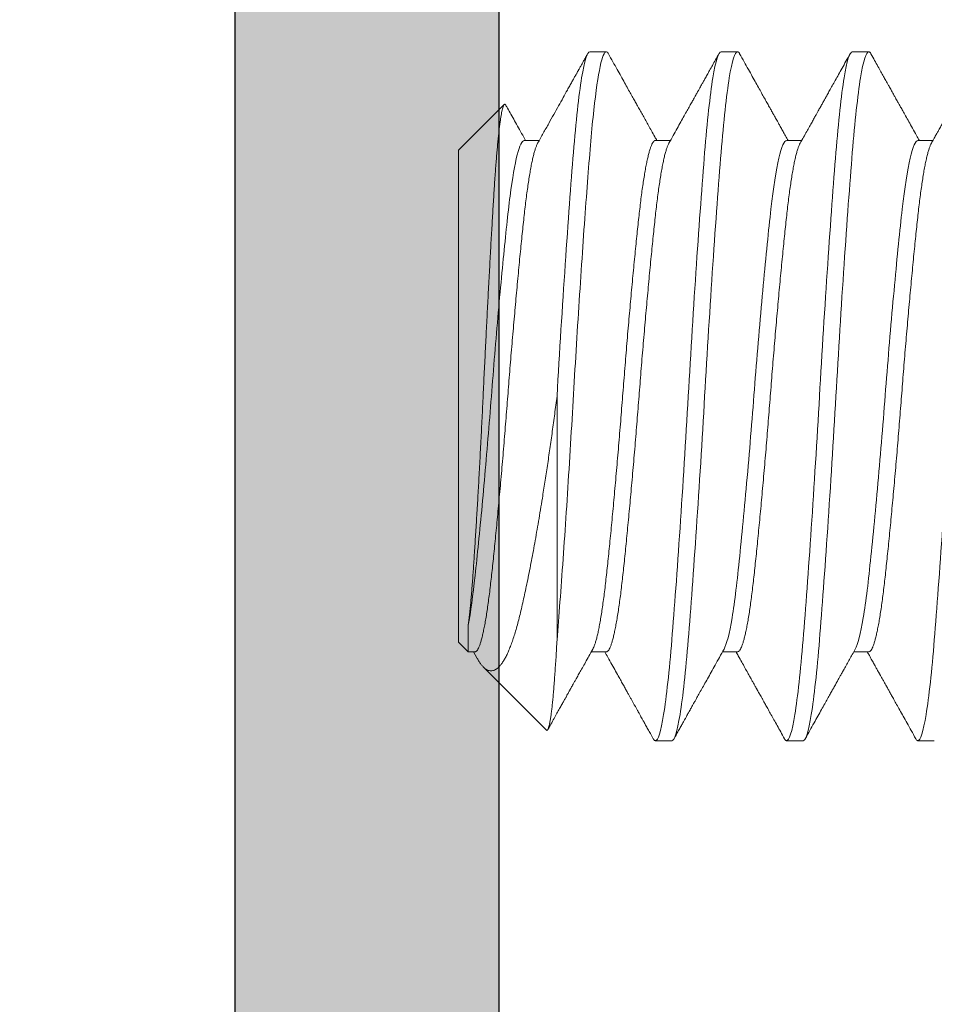
# Model space of a CAD drawing. Units: inches. Extents: x 286 to 986, y -672 to -289.
# Drawn here: x 344 to 345, y -593 to -593 of the extents above; entities that cross this region are included whole.
import ezdxf

# ---------------------------------------------------------------- set-up
doc = ezdxf.new("R2010")
doc.units = ezdxf.units.IN
doc.header["$MEASUREMENT"] = 0
doc.linetypes.add('SLD-Solid', pattern=[0])
doc.layers.add('HARDWARE', color=8, linetype='Continuous', lineweight=0)
doc.layers.add('I-Strut', color=7, linetype='Continuous')
doc.layers.add('VENT', color=5, linetype='Continuous')

# ---------------------------------------------------------------- blocks, each defined once
blk = doc.blocks.new('25174')
at = {"color": 7, "linetype": 'SLD-Solid', "lineweight": 15}
for p, q in [((0.78125, 0.082), (0.77734, 0.082)), ((0.8125, 0.082), (0.80859, 0.082)), ((0.84375, 0.082), (0.83984, 0.082)), ((0.875, 0.05856), (0.86414, 0.06943)), ((0.76562, 0.06086), (0.76206, 0.06086)), ((0.79687, 0.06086), (0.79331, 0.06086)), ((0.82813, 0.06086), (0.82456, 0.06086)), ((0.85938, 0.06086), (0.85581, 0.06086)), ((0.875, 0.05856), (0.875, -0.05856)), ((0.85156, -0.05798), (0.85156, 0)), ((0.8727, -0.06086), (0.875, -0.05856)), ((0.77734, -0.06086), (0.78091, -0.06086)), ((0.80859, -0.06086), (0.81216, -0.06086)), ((0.83984, -0.06086), (0.84341, -0.06086)), ((0.87063, -0.0623), (0.87144, -0.06086)), ((0.87109, -0.06086), (0.8727, -0.06086)), ((0.85408, -0.07949), (0.86909, -0.06447)), ((0.76172, -0.082), (0.76562, -0.082)), ((0.79297, -0.082), (0.79688, -0.082)), ((0.82422, -0.082), (0.82813, -0.082))]:
    blk.add_line(p, q, dxfattribs=at)
for points, knots in [([(0.76562, -0.082), (0.76502, -0.082), (0.76435, -0.07992), (0.763, -0.0716), (0.76232, -0.06538), (0.76112, -0.05059), (0.76044, -0.04143), (0.75909, -0.02133), (0.75841, -0.01046), (0.75721, 0.01046), (0.75654, 0.02133), (0.75518, 0.04143), (0.75451, 0.05059), (0.7533, 0.06538), (0.75263, 0.0716), (0.75128, 0.07992), (0.7506, 0.082), (0.75, 0.082)], [0, 0, 0, 0, 0.125, 0.125, 0.25, 0.25, 0.375, 0.375, 0.5, 0.5, 0.625, 0.625, 0.75, 0.75, 0.875, 0.875, 1, 1, 1, 1]), ([(0.76242, 0.06021), (0.76223, 0.06055), (0.76188, 0.06119), (0.76138, 0.06208), (0.76095, 0.06285), (0.76059, 0.06349), (0.7603, 0.06401), (0.76009, 0.06438), (0.75995, 0.06463), (0.75986, 0.0648), (0.75977, 0.06495), (0.75966, 0.06514), (0.75953, 0.06538), (0.75937, 0.06567), (0.75917, 0.06602), (0.75889, 0.06652), (0.75851, 0.06721), (0.75802, 0.06809), (0.75734, 0.0693), (0.75647, 0.07085), (0.75542, 0.07274), (0.7543, 0.07475), (0.7531, 0.0769), (0.75183, 0.07917), (0.75096, 0.08073), (0.75052, 0.08153)], [0, 0, 0, 0, 0.047667, 0.089497, 0.125486, 0.155632, 0.179932, 0.198382, 0.208382, 0.21509, 0.221975, 0.230454, 0.241569, 0.255322, 0.271711, 0.29074, 0.325974, 0.367724, 0.414615, 0.4971, 0.585608, 0.680147, 0.780721, 0.887337, 1, 1, 1, 1]), ([(0.77683, 0.08153), (0.77653, 0.081), (0.77597, 0.07999), (0.77517, 0.07856), (0.77447, 0.07729), (0.77385, 0.07619), (0.77332, 0.07524), (0.77288, 0.07446), (0.77253, 0.07382), (0.77224, 0.07331), (0.772, 0.07287), (0.77178, 0.07248), (0.77157, 0.07211), (0.77136, 0.07172), (0.77111, 0.07129), (0.77084, 0.0708), (0.77053, 0.07024), (0.77016, 0.06957), (0.76972, 0.0688), (0.76918, 0.06784), (0.76853, 0.06667), (0.76776, 0.06529), (0.7669, 0.06374), (0.76606, 0.06225), (0.76551, 0.06127), (0.76528, 0.06086)], [0, 0, 0, 0, 0.076933, 0.146055, 0.207367, 0.260874, 0.306578, 0.344481, 0.374586, 0.398653, 0.419842, 0.438218, 0.45493, 0.473626, 0.49458, 0.517789, 0.544346, 0.576375, 0.613928, 0.657001, 0.715975, 0.782887, 0.857733, 0.940501, 1, 1, 1, 1]), ([(0.77734, 0.082), (0.77728, 0.08199), (0.77715, 0.08196), (0.77698, 0.08179), (0.77687, 0.08159), (0.77683, 0.08151)], [0, 0, 0, 0, 0.374176, 0.751063, 1, 1, 1, 1]), ([(0.79297, -0.082), (0.79237, -0.082), (0.79169, -0.07992), (0.79034, -0.0716), (0.78966, -0.06538), (0.78846, -0.05059), (0.78779, -0.04143), (0.78643, -0.02133), (0.78576, -0.01046), (0.78455, 0.01046), (0.78388, 0.02133), (0.78253, 0.04143), (0.78185, 0.05059), (0.78065, 0.06538), (0.77997, 0.0716), (0.77862, 0.07992), (0.77795, 0.082), (0.77734, 0.082)], [0, 0, 0, 0, 0.125, 0.125, 0.25, 0.25, 0.375, 0.375, 0.5, 0.5, 0.625, 0.625, 0.75, 0.75, 0.875, 0.875, 1, 1, 1, 1]), ([(0.79688, -0.082), (0.79627, -0.082), (0.7956, -0.07992), (0.79425, -0.0716), (0.79357, -0.06538), (0.79237, -0.05059), (0.79169, -0.04143), (0.79034, -0.02133), (0.78966, -0.01046), (0.78846, 0.01046), (0.78779, 0.02133), (0.78643, 0.04143), (0.78576, 0.05059), (0.78455, 0.06538), (0.78388, 0.0716), (0.78253, 0.07992), (0.78185, 0.082), (0.78125, 0.082)], [0, 0, 0, 0, 0.125, 0.125, 0.25, 0.25, 0.375, 0.375, 0.5, 0.5, 0.625, 0.625, 0.75, 0.75, 0.875, 0.875, 1, 1, 1, 1]), ([(0.79367, 0.06021), (0.7934, 0.0607), (0.79288, 0.06163), (0.79214, 0.06296), (0.79147, 0.06416), (0.79087, 0.06522), (0.79035, 0.06615), (0.78991, 0.06694), (0.78954, 0.0676), (0.78925, 0.06813), (0.78903, 0.06852), (0.78888, 0.06878), (0.78878, 0.06895), (0.78868, 0.06913), (0.78854, 0.06938), (0.78835, 0.06974), (0.78806, 0.07025), (0.78768, 0.07093), (0.7872, 0.07179), (0.78664, 0.0728), (0.786, 0.07394), (0.78529, 0.07521), (0.78451, 0.07661), (0.78366, 0.07813), (0.78274, 0.07979), (0.7821, 0.08093), (0.78177, 0.08153)], [0, 0, 0, 0, 0.068665, 0.131054, 0.187163, 0.236989, 0.280525, 0.31777, 0.34872, 0.373371, 0.391722, 0.403771, 0.409977, 0.41656, 0.428976, 0.445551, 0.466283, 0.500529, 0.541294, 0.588467, 0.642053, 0.702056, 0.767238, 0.83862, 0.916204, 1, 1, 1, 1]), ([(0.80808, 0.08153), (0.80772, 0.08088), (0.80702, 0.07964), (0.80602, 0.07783), (0.80508, 0.07615), (0.80422, 0.07461), (0.80342, 0.07319), (0.8027, 0.0719), (0.80206, 0.07074), (0.80155, 0.06983), (0.80118, 0.06917), (0.80093, 0.06871), (0.80071, 0.06833), (0.80053, 0.06801), (0.8004, 0.06777), (0.80028, 0.06757), (0.80019, 0.06739), (0.80007, 0.06719), (0.79993, 0.06693), (0.79974, 0.0666), (0.79951, 0.06619), (0.79924, 0.06571), (0.7989, 0.0651), (0.79849, 0.06436), (0.798, 0.06348), (0.79744, 0.06249), (0.79695, 0.0616), (0.79664, 0.06105), (0.79653, 0.06086)], [0, 0, 0, 0, 0.093583, 0.180915, 0.261997, 0.336841, 0.405448, 0.467827, 0.523978, 0.573909, 0.599034, 0.620892, 0.63948, 0.6548, 0.666853, 0.675638, 0.683471, 0.692278, 0.704756, 0.720905, 0.740721, 0.764206, 0.791358, 0.828779, 0.871476, 0.919443, 0.972681, 1, 1, 1, 1]), ([(0.80859, 0.082), (0.80853, 0.08199), (0.8084, 0.08196), (0.80823, 0.08179), (0.80812, 0.08159), (0.80808, 0.08151)], [0, 0, 0, 0, 0.3741483, 0.7510077, 1, 1, 1, 1]), ([(0.82422, -0.082), (0.82362, -0.082), (0.82294, -0.07992), (0.82159, -0.0716), (0.82091, -0.06538), (0.81971, -0.05059), (0.81904, -0.04143), (0.81768, -0.02133), (0.81701, -0.01046), (0.8158, 0.01046), (0.81513, 0.02133), (0.81378, 0.04143), (0.8131, 0.05059), (0.8119, 0.06538), (0.81122, 0.0716), (0.80987, 0.07992), (0.8092, 0.082), (0.80859, 0.082)], [0, 0, 0, 0, 0.125, 0.125, 0.25, 0.25, 0.375, 0.375, 0.5, 0.5, 0.625, 0.625, 0.75, 0.75, 0.875, 0.875, 1, 1, 1, 1]), ([(0.82813, -0.082), (0.82752, -0.082), (0.82685, -0.07992), (0.8255, -0.0716), (0.82482, -0.06538), (0.82362, -0.05059), (0.82294, -0.04143), (0.82159, -0.02133), (0.82091, -0.01046), (0.81971, 0.01046), (0.81904, 0.02133), (0.81768, 0.04143), (0.81701, 0.05059), (0.8158, 0.06538), (0.81513, 0.0716), (0.81378, 0.07992), (0.8131, 0.082), (0.8125, 0.082)], [0, 0, 0, 0, 0.125, 0.125, 0.25, 0.25, 0.375, 0.375, 0.5, 0.5, 0.625, 0.625, 0.75, 0.75, 0.875, 0.875, 1, 1, 1, 1]), ([(0.82492, 0.06021), (0.82458, 0.06082), (0.82392, 0.062), (0.82298, 0.06369), (0.82211, 0.06524), (0.82132, 0.06666), (0.82061, 0.06792), (0.81998, 0.06905), (0.81943, 0.07003), (0.81896, 0.07088), (0.81859, 0.07155), (0.81831, 0.07205), (0.81811, 0.07239), (0.81797, 0.07264), (0.81787, 0.07282), (0.81777, 0.073), (0.81763, 0.07326), (0.81741, 0.07366), (0.81712, 0.07418), (0.81675, 0.07484), (0.81631, 0.07563), (0.81579, 0.07655), (0.8152, 0.07761), (0.81454, 0.0788), (0.8138, 0.08012), (0.81329, 0.08104), (0.81302, 0.08153)], [0, 0, 0, 0, 0.085884, 0.165268, 0.238144, 0.304503, 0.364339, 0.41675, 0.462858, 0.502662, 0.536049, 0.556606, 0.573005, 0.585242, 0.591689, 0.598022, 0.610238, 0.628667, 0.653311, 0.684173, 0.721252, 0.764552, 0.814074, 0.86982, 0.931795, 1, 1, 1, 1]), ([(0.83933, 0.08153), (0.83897, 0.08089), (0.83828, 0.07964), (0.83727, 0.07785), (0.83634, 0.07618), (0.83549, 0.07464), (0.83471, 0.07324), (0.834, 0.07198), (0.83337, 0.07086), (0.83281, 0.06986), (0.83226, 0.06887), (0.83169, 0.06785), (0.83108, 0.06675), (0.83044, 0.0656), (0.82977, 0.06441), (0.82905, 0.06312), (0.82838, 0.06193), (0.82795, 0.06116), (0.82778, 0.06086)], [0, 0, 0, 0, 0.093276, 0.180218, 0.260831, 0.335118, 0.403081, 0.463682, 0.51819, 0.566607, 0.608937, 0.660891, 0.714509, 0.769789, 0.826757, 0.88834, 0.956489, 1, 1, 1, 1]), ([(0.83984, 0.082), (0.83978, 0.08199), (0.83965, 0.08196), (0.83948, 0.08179), (0.83937, 0.08159), (0.83933, 0.08151)], [0, 0, 0, 0, 0.3740713, 0.7508533, 1, 1, 1, 1]), ([(0.85156, -0.05798), (0.85111, -0.05244), (0.85062, -0.04591), (0.84961, -0.03157), (0.8491, -0.02377), (0.84811, -0.00792), (0.84767, -0.00004), (0.84672, 0.01584), (0.84621, 0.02385), (0.8452, 0.03891), (0.84469, 0.04597), (0.84374, 0.05828), (0.84329, 0.06359), (0.84231, 0.07259), (0.84179, 0.07615), (0.84079, 0.08085), (0.84029, 0.082), (0.83984, 0.082)], [0, 0, 0, 0, 0.125, 0.125, 0.25, 0.25, 0.375, 0.375, 0.5, 0.5, 0.625, 0.625, 0.75, 0.75, 0.875, 0.875, 1, 1, 1, 1]), ([(0.85156, 0), (0.85096, 0.01046), (0.85029, 0.02133), (0.84893, 0.04143), (0.84826, 0.05059), (0.84705, 0.06538), (0.84638, 0.0716), (0.84503, 0.07992), (0.84435, 0.082), (0.84375, 0.082)], [0, 0, 0, 0, 0.25, 0.25, 0.5, 0.5, 0.75, 0.75, 1, 1, 1, 1]), ([(0.85617, 0.06021), (0.85572, 0.06102), (0.85485, 0.06259), (0.85356, 0.06488), (0.85235, 0.06705), (0.8512, 0.0691), (0.85012, 0.07103), (0.84924, 0.07262), (0.84854, 0.07387), (0.84802, 0.0748), (0.84757, 0.0756), (0.84719, 0.07629), (0.84692, 0.07677), (0.84674, 0.07708), (0.84665, 0.07726), (0.84656, 0.07742), (0.84648, 0.07755), (0.8464, 0.0777), (0.84629, 0.0779), (0.84612, 0.0782), (0.84588, 0.07863), (0.84558, 0.07918), (0.8452, 0.07985), (0.84476, 0.08065), (0.84444, 0.08122), (0.84427, 0.08153)], [0, 0, 0, 0, 0.113179, 0.220727, 0.322633, 0.418882, 0.509466, 0.594378, 0.642529, 0.686138, 0.724021, 0.756177, 0.782604, 0.791922, 0.800248, 0.807577, 0.813912, 0.819289, 0.827735, 0.84197, 0.861993, 0.887807, 0.919412, 0.956809, 1, 1, 1, 1]), ([(0.86373, 0.06925), (0.8636, 0.06902), (0.86319, 0.0683), (0.86251, 0.06707), (0.86164, 0.06552), (0.86071, 0.06386), (0.85983, 0.06229), (0.85927, 0.06128), (0.85903, 0.06086)], [0, 0, 0, 0, 0.084255, 0.2565, 0.440125, 0.63806, 0.850287, 1, 1, 1, 1]), ([(0.86373, 0.06925), (0.86376, 0.0693), (0.86383, 0.06943), (0.86394, 0.06951), (0.86407, 0.0695), (0.8642, 0.06936), (0.86433, 0.06909), (0.86447, 0.06869), (0.86461, 0.06816), (0.86475, 0.06751), (0.86488, 0.06675), (0.86502, 0.06588), (0.86516, 0.06487), (0.8653, 0.06375), (0.86544, 0.06249), (0.86559, 0.06111), (0.86573, 0.05964), (0.86587, 0.05809), (0.866, 0.05647), (0.86614, 0.05476), (0.86627, 0.05293), (0.86641, 0.051), (0.86654, 0.04895), (0.86667, 0.04682), (0.86681, 0.04462), (0.86694, 0.04238), (0.86707, 0.04009), (0.86721, 0.03772), (0.86735, 0.03527), (0.86749, 0.03274), (0.86763, 0.03012), (0.86778, 0.02744), (0.86792, 0.02477), (0.86806, 0.02212), (0.86819, 0.0195), (0.86833, 0.01683), (0.86847, 0.01413), (0.8686, 0.01138), (0.86874, 0.00859), (0.86888, 0.00578), (0.86901, 0.00299), (0.86914, 0.00024), (0.86927, -0.00248), (0.8694, -0.0052), (0.86954, -0.00793), (0.86968, -0.01066), (0.86982, -0.01339), (0.86996, -0.0161), (0.8701, -0.01871), (0.87024, -0.02122), (0.87038, -0.02364), (0.87052, -0.02601), (0.87066, -0.02835), (0.8708, -0.03066), (0.87094, -0.03292), (0.87108, -0.03513), (0.87121, -0.03724), (0.87135, -0.03925), (0.87148, -0.04116), (0.87161, -0.043), (0.87174, -0.04478), (0.87188, -0.04648), (0.87201, -0.0481), (0.87215, -0.04964), (0.87228, -0.05093), (0.8724, -0.05201), (0.8725, -0.05291), (0.8726, -0.05375), (0.87267, -0.05427), (0.8727, -0.05453)], [0, 0, 0, 0, 0.0086732, 0.0247167, 0.0407603, 0.0571609, 0.0735613, 0.0900907, 0.1066201, 0.1223005, 0.1379809, 0.1537748, 0.1695686, 0.185721, 0.2018735, 0.21815, 0.2344266, 0.2497943, 0.265162, 0.2806364, 0.2961108, 0.3119228, 0.3277347, 0.3436646, 0.3595943, 0.3748751, 0.390156, 0.4055501, 0.4209442, 0.4366966, 0.452449, 0.4683254, 0.4842019, 0.4990045, 0.513807, 0.5287123, 0.5436177, 0.5588473, 0.574077, 0.5894187, 0.6047604, 0.6195634, 0.6343661, 0.6492776, 0.6641892, 0.6794491, 0.694709, 0.7100909, 0.7254728, 0.7397859, 0.754099, 0.7685126, 0.7829261, 0.7976569, 0.8123876, 0.8272279, 0.8420682, 0.8563056, 0.8705431, 0.8848798, 0.8992163, 0.9138787, 0.9285411, 0.9433208, 0.9581005, 0.968549, 0.979008, 0.9894987, 1, 1, 1, 1]), ([(0.77734, -0.06086), (0.77727, -0.06085), (0.77711, -0.06082), (0.77688, -0.0606), (0.77664, -0.06024), (0.77639, -0.05973), (0.77614, -0.05907), (0.7759, -0.05828), (0.77565, -0.05735), (0.7754, -0.05628), (0.77515, -0.05507), (0.77489, -0.05371), (0.77464, -0.05222), (0.77439, -0.0506), (0.77415, -0.04887), (0.7739, -0.04703), (0.77367, -0.04509), (0.77344, -0.04305), (0.77321, -0.04092), (0.77297, -0.03868), (0.77273, -0.03633), (0.77249, -0.03388), (0.77224, -0.03135), (0.77199, -0.02875), (0.77174, -0.0261), (0.77149, -0.02337), (0.77124, -0.02057), (0.77099, -0.01771), (0.77073, -0.01478), (0.77048, -0.01184), (0.77024, -0.00887), (0.77, -0.00591), (0.76976, -0.00295), (0.76953, 0), (0.7693, 0.00294), (0.76907, 0.0059), (0.76883, 0.00885), (0.76858, 0.01181), (0.76833, 0.01473), (0.76808, 0.01762), (0.76783, 0.02044), (0.76758, 0.02323), (0.76733, 0.02597), (0.76708, 0.02867), (0.76683, 0.03131), (0.76658, 0.03386), (0.76633, 0.03632), (0.76609, 0.03867), (0.76585, 0.04091), (0.76562, 0.04305), (0.7654, 0.04508), (0.76516, 0.04702), (0.76492, 0.04885), (0.76467, 0.05058), (0.76443, 0.05219), (0.76418, 0.05367), (0.76393, 0.05501), (0.76368, 0.05622), (0.76343, 0.0573), (0.76317, 0.05825), (0.76292, 0.05906), (0.76267, 0.05971), (0.76251, 0.06009), (0.76242, 0.06021), (0.76242, 0.06021)], [0, 0, 0, 0, 0.016081, 0.032311, 0.04866, 0.065111, 0.081644, 0.097942, 0.11428, 0.130639, 0.146998, 0.16367, 0.180302, 0.196872, 0.213359, 0.229745, 0.246011, 0.262138, 0.27823, 0.29446, 0.31081, 0.327261, 0.343794, 0.360092, 0.37643, 0.392788, 0.409147, 0.42582, 0.442451, 0.459021, 0.475509, 0.491895, 0.508161, 0.524288, 0.54038, 0.55661, 0.57296, 0.589411, 0.605943, 0.622241, 0.638579, 0.654938, 0.671297, 0.68797, 0.704601, 0.721171, 0.737658, 0.754045, 0.77031, 0.786438, 0.80253, 0.818759, 0.835109, 0.85156, 0.868093, 0.884391, 0.900729, 0.917088, 0.933446, 0.950119, 0.966751, 0.98332, 0.999808, 1, 1, 1, 1]), ([(0.78055, -0.06021), (0.77993, -0.05912), (0.77927, -0.05654), (0.77831, -0.0508), (0.778, -0.04858), (0.7774, -0.04369), (0.77712, -0.04104), (0.77621, -0.03222), (0.77556, -0.02528), (0.77459, -0.01428), (0.77428, -0.01052), (0.77367, -0.00303), (0.77339, 0.00066), (0.77249, 0.01188), (0.77184, 0.01948), (0.77056, 0.03333), (0.76995, 0.03948), (0.76877, 0.04963), (0.76813, 0.05384), (0.76684, 0.05946), (0.7662, 0.06086), (0.76562, 0.06086)], [0, 0, 0, 0, 0.125, 0.125, 0.1875, 0.1875, 0.25, 0.25, 0.375, 0.375, 0.4375, 0.4375, 0.5, 0.5, 0.625, 0.625, 0.75, 0.75, 0.875, 0.875, 1, 1, 1, 1]), ([(0.80859, -0.06086), (0.80852, -0.06085), (0.80836, -0.06082), (0.80813, -0.0606), (0.80789, -0.06024), (0.80764, -0.05973), (0.80739, -0.05907), (0.80715, -0.05828), (0.8069, -0.05735), (0.80665, -0.05628), (0.8064, -0.05507), (0.80614, -0.05371), (0.80589, -0.05222), (0.80564, -0.0506), (0.8054, -0.04887), (0.80515, -0.04703), (0.80492, -0.04509), (0.80469, -0.04305), (0.80446, -0.04092), (0.80422, -0.03868), (0.80398, -0.03633), (0.80374, -0.03388), (0.80349, -0.03135), (0.80324, -0.02875), (0.80299, -0.0261), (0.80274, -0.02337), (0.80249, -0.02057), (0.80224, -0.01771), (0.80198, -0.01478), (0.80173, -0.01184), (0.80149, -0.00887), (0.80125, -0.00591), (0.80101, -0.00295), (0.80078, 0), (0.80055, 0.00294), (0.80032, 0.0059), (0.80008, 0.00885), (0.79983, 0.01181), (0.79958, 0.01473), (0.79933, 0.01762), (0.79908, 0.02044), (0.79883, 0.02323), (0.79858, 0.02597), (0.79833, 0.02867), (0.79808, 0.03131), (0.79783, 0.03386), (0.79758, 0.03632), (0.79734, 0.03867), (0.7971, 0.04091), (0.79688, 0.04305), (0.79665, 0.04508), (0.79641, 0.04702), (0.79617, 0.04885), (0.79592, 0.05058), (0.79568, 0.05219), (0.79543, 0.05367), (0.79518, 0.05501), (0.79493, 0.05622), (0.79468, 0.0573), (0.79442, 0.05825), (0.79417, 0.05906), (0.79392, 0.05971), (0.79376, 0.06009), (0.79367, 0.06021), (0.79367, 0.06021)], [0, 0, 0, 0, 0.016081, 0.032311, 0.048661, 0.065112, 0.081645, 0.097942, 0.11428, 0.130639, 0.146998, 0.16367, 0.180301, 0.196871, 0.213359, 0.229745, 0.24601, 0.262138, 0.278229, 0.294459, 0.310809, 0.32726, 0.343792, 0.36009, 0.376428, 0.392787, 0.409145, 0.425818, 0.442449, 0.459019, 0.475507, 0.491893, 0.508158, 0.524285, 0.540377, 0.556607, 0.572957, 0.589408, 0.60594, 0.622238, 0.638576, 0.654935, 0.671293, 0.687966, 0.704597, 0.721167, 0.737655, 0.754041, 0.770306, 0.786433, 0.802525, 0.818755, 0.835105, 0.851556, 0.868088, 0.884386, 0.900724, 0.917082, 0.933441, 0.950114, 0.966745, 0.983315, 0.999802, 1, 1, 1, 1]), ([(0.8118, -0.06021), (0.81118, -0.05912), (0.81052, -0.05654), (0.80956, -0.0508), (0.80925, -0.04858), (0.80865, -0.04369), (0.80837, -0.04104), (0.80746, -0.03222), (0.80681, -0.02528), (0.80584, -0.01428), (0.80553, -0.01052), (0.80492, -0.00303), (0.80464, 0.00067), (0.80374, 0.01188), (0.80309, 0.01948), (0.8018, 0.03333), (0.8012, 0.03949), (0.80002, 0.04963), (0.79938, 0.05384), (0.79809, 0.05946), (0.79745, 0.06086), (0.79687, 0.06086)], [0, 0, 0, 0, 0.125, 0.125, 0.1875, 0.1875, 0.25, 0.25, 0.375, 0.375, 0.4375, 0.4375, 0.5, 0.5, 0.625, 0.625, 0.75, 0.75, 0.875, 0.875, 1, 1, 1, 1]), ([(0.83984, -0.06086), (0.83984, -0.06086), (0.83976, -0.06088), (0.83962, -0.0608), (0.83938, -0.0606), (0.83914, -0.06024), (0.83889, -0.05973), (0.83864, -0.05907), (0.8384, -0.05828), (0.83815, -0.05735), (0.8379, -0.05628), (0.83765, -0.05507), (0.83739, -0.05371), (0.83714, -0.05222), (0.83689, -0.0506), (0.83665, -0.04887), (0.8364, -0.04703), (0.83617, -0.04509), (0.83594, -0.04305), (0.83571, -0.04092), (0.83547, -0.03868), (0.83523, -0.03633), (0.83499, -0.03388), (0.83474, -0.03135), (0.83449, -0.02875), (0.83424, -0.0261), (0.83399, -0.02337), (0.83374, -0.02057), (0.83349, -0.01771), (0.83323, -0.01478), (0.83298, -0.01184), (0.83274, -0.00887), (0.8325, -0.00591), (0.83226, -0.00295), (0.83203, 0), (0.8318, 0.00294), (0.83157, 0.0059), (0.83133, 0.00885), (0.83108, 0.01181), (0.83083, 0.01473), (0.83058, 0.01762), (0.83033, 0.02044), (0.83008, 0.02323), (0.82983, 0.02597), (0.82958, 0.02867), (0.82933, 0.03131), (0.82908, 0.03386), (0.82883, 0.03632), (0.82859, 0.03867), (0.82835, 0.04091), (0.82813, 0.04305), (0.8279, 0.04508), (0.82766, 0.04702), (0.82742, 0.04885), (0.82717, 0.05058), (0.82693, 0.05219), (0.82668, 0.05367), (0.82643, 0.05501), (0.82618, 0.05622), (0.82593, 0.0573), (0.82567, 0.05825), (0.82542, 0.05906), (0.82517, 0.05971), (0.82501, 0.06009), (0.82492, 0.06021), (0.82492, 0.06021)], [0, 0, 0, 0, 0.000024, 0.016116, 0.032345, 0.048694, 0.065145, 0.081677, 0.097974, 0.114312, 0.13067, 0.147028, 0.1637, 0.180331, 0.196901, 0.213388, 0.229773, 0.246039, 0.262165, 0.278257, 0.294486, 0.310835, 0.327286, 0.343818, 0.360115, 0.376453, 0.392811, 0.409169, 0.425841, 0.442472, 0.459042, 0.475529, 0.491914, 0.508179, 0.524306, 0.540398, 0.556627, 0.572976, 0.589427, 0.605959, 0.622256, 0.638594, 0.654952, 0.67131, 0.687982, 0.704613, 0.721183, 0.73767, 0.754055, 0.77032, 0.786447, 0.802539, 0.818768, 0.835117, 0.851568, 0.8681, 0.884397, 0.900735, 0.917093, 0.933451, 0.950123, 0.966754, 0.983323, 0.999811, 1, 1, 1, 1]), ([(0.84305, -0.06021), (0.84304, -0.06021), (0.84296, -0.06009), (0.8428, -0.05972), (0.84255, -0.05908), (0.8423, -0.05828), (0.84205, -0.05735), (0.8418, -0.05628), (0.84155, -0.05507), (0.8413, -0.05371), (0.84105, -0.05222), (0.8408, -0.0506), (0.84055, -0.04887), (0.84031, -0.04703), (0.84007, -0.04509), (0.83984, -0.04305), (0.83961, -0.04092), (0.83938, -0.03868), (0.83914, -0.03633), (0.83889, -0.03388), (0.83864, -0.03135), (0.8384, -0.02875), (0.83815, -0.0261), (0.8379, -0.02337), (0.83765, -0.02057), (0.83739, -0.01771), (0.83714, -0.01478), (0.83689, -0.01184), (0.83665, -0.00887), (0.8364, -0.00591), (0.83617, -0.00295), (0.83594, 0), (0.83571, 0.00294), (0.83547, 0.0059), (0.83523, 0.00885), (0.83499, 0.01181), (0.83474, 0.01473), (0.83449, 0.01762), (0.83424, 0.02044), (0.83399, 0.02323), (0.83374, 0.02597), (0.83349, 0.02867), (0.83323, 0.03131), (0.83298, 0.03386), (0.83274, 0.03632), (0.8325, 0.03867), (0.83226, 0.04091), (0.83203, 0.04305), (0.8318, 0.04508), (0.83157, 0.04702), (0.83133, 0.04885), (0.83108, 0.05058), (0.83083, 0.05219), (0.83058, 0.05367), (0.83033, 0.05501), (0.83008, 0.05622), (0.82983, 0.0573), (0.82958, 0.05825), (0.82933, 0.05906), (0.82908, 0.05972), (0.82883, 0.06023), (0.82859, 0.06059), (0.82835, 0.06082), (0.8282, 0.06085), (0.82813, 0.06086)], [0, 0, 0, 0, 0.000091, 0.016541, 0.033074, 0.049372, 0.06571, 0.082068, 0.098427, 0.115099, 0.13173, 0.1483, 0.164787, 0.181173, 0.197439, 0.213566, 0.229658, 0.245887, 0.262237, 0.278688, 0.29522, 0.311518, 0.327856, 0.344214, 0.360573, 0.377245, 0.393877, 0.410446, 0.426934, 0.44332, 0.459585, 0.475712, 0.491804, 0.508034, 0.524383, 0.540834, 0.557367, 0.573664, 0.590002, 0.606361, 0.622719, 0.639392, 0.656023, 0.672593, 0.68908, 0.705466, 0.721732, 0.737859, 0.75395, 0.77018, 0.78653, 0.80298, 0.819513, 0.835811, 0.852149, 0.868507, 0.884866, 0.901538, 0.918169, 0.934739, 0.951226, 0.967612, 0.983878, 1, 1, 1, 1]), ([(0.87109, -0.06086), (0.87102, -0.06085), (0.87086, -0.06082), (0.87063, -0.0606), (0.87039, -0.06024), (0.87014, -0.05973), (0.86989, -0.05907), (0.86965, -0.05828), (0.8694, -0.05735), (0.86915, -0.05628), (0.8689, -0.05507), (0.86864, -0.05371), (0.86839, -0.05222), (0.86814, -0.0506), (0.8679, -0.04887), (0.86765, -0.04703), (0.86742, -0.04509), (0.86719, -0.04305), (0.86696, -0.04092), (0.86672, -0.03868), (0.86648, -0.03633), (0.86624, -0.03388), (0.86599, -0.03135), (0.86574, -0.02875), (0.86549, -0.0261), (0.86524, -0.02337), (0.86499, -0.02057), (0.86474, -0.01771), (0.86448, -0.01478), (0.86423, -0.01184), (0.86399, -0.00887), (0.86375, -0.00591), (0.86351, -0.00295), (0.86328, 0), (0.86305, 0.00294), (0.86282, 0.0059), (0.86258, 0.00885), (0.86233, 0.01181), (0.86208, 0.01473), (0.86183, 0.01762), (0.86158, 0.02044), (0.86133, 0.02323), (0.86108, 0.02597), (0.86083, 0.02867), (0.86058, 0.03131), (0.86033, 0.03386), (0.86008, 0.03632), (0.85984, 0.03867), (0.8596, 0.04091), (0.85938, 0.04305), (0.85915, 0.04508), (0.85891, 0.04702), (0.85867, 0.04885), (0.85842, 0.05058), (0.85818, 0.05219), (0.85793, 0.05367), (0.85768, 0.05501), (0.85743, 0.05622), (0.85718, 0.0573), (0.85692, 0.05825), (0.85667, 0.05906), (0.85642, 0.05971), (0.85626, 0.06009), (0.85617, 0.06021), (0.85617, 0.06021)], [0, 0, 0, 0, 0.0160918, 0.0323215, 0.0486712, 0.0651221, 0.0816549, 0.0979527, 0.1142906, 0.130649, 0.1470078, 0.1636804, 0.1803118, 0.1968813, 0.2133689, 0.2297549, 0.2460205, 0.2621477, 0.2782396, 0.2944692, 0.3108189, 0.3272698, 0.3438026, 0.3601004, 0.3764383, 0.3927967, 0.4091555, 0.4258281, 0.4424594, 0.4590291, 0.4755166, 0.4919027, 0.5081682, 0.5242954, 0.5403873, 0.556617, 0.5729666, 0.5894175, 0.6059503, 0.6222481, 0.638586, 0.6549444, 0.6713033, 0.6879758, 0.7046072, 0.7211768, 0.7376644, 0.7540504, 0.7703159, 0.7864431, 0.802535, 0.8187647, 0.8351143, 0.8515653, 0.868098, 0.8843958, 0.9007337, 0.9170921, 0.9334509, 0.9501235, 0.9667549, 0.9833245, 0.9998121, 1, 1, 1, 1]), ([(0.8727, -0.05453), (0.87213, -0.05148), (0.87157, -0.04739), (0.87054, -0.03792), (0.86997, -0.03224), (0.86881, -0.01979), (0.86823, -0.01303), (0.86742, -0.00296), (0.86716, 0.00034), (0.86663, 0.00704), (0.86636, 0.01041), (0.86551, 0.02041), (0.86492, 0.0269), (0.86379, 0.03844), (0.86328, 0.0434), (0.86219, 0.05182), (0.86161, 0.05522), (0.86046, 0.05974), (0.85989, 0.06086), (0.85938, 0.06086)], [0, 0, 0, 0, 0.125, 0.125, 0.25, 0.25, 0.375, 0.375, 0.4375, 0.4375, 0.5, 0.5, 0.625, 0.625, 0.75, 0.75, 0.875, 0.875, 1, 1, 1, 1]), ([(0.87063, -0.06229), (0.87057, -0.0624), (0.87036, -0.06278), (0.87001, -0.06333), (0.86958, -0.06393), (0.86916, -0.06442), (0.86875, -0.0648), (0.86834, -0.06508), (0.86793, -0.06527), (0.86751, -0.06537), (0.86709, -0.06537), (0.86666, -0.06528), (0.86624, -0.0651), (0.86579, -0.0648), (0.86534, -0.06439), (0.86487, -0.06384), (0.8644, -0.06318), (0.86393, -0.06239), (0.86346, -0.06148), (0.86299, -0.06044), (0.86253, -0.05927), (0.86208, -0.05801), (0.86163, -0.05664), (0.8612, -0.05519), (0.86078, -0.05362), (0.86036, -0.05194), (0.85994, -0.05016), (0.85952, -0.04827), (0.85909, -0.0463), (0.85865, -0.04422), (0.85821, -0.04204), (0.85776, -0.03976), (0.85731, -0.0374), (0.85686, -0.03494), (0.85641, -0.03239), (0.85595, -0.02976), (0.8555, -0.02705), (0.8551, -0.02458), (0.85475, -0.02237), (0.85445, -0.02045), (0.85415, -0.0185), (0.85385, -0.01652), (0.85355, -0.01452), (0.85326, -0.01249), (0.85297, -0.01044), (0.85268, -0.00837), (0.8524, -0.0063), (0.85211, -0.00421), (0.85184, -0.00211), (0.85165, -0.0007), (0.85156, 0)], [0, 0, 0, 0, 0.008029, 0.028556, 0.049233, 0.06991, 0.089857, 0.109805, 0.12986, 0.149915, 0.170302, 0.19069, 0.21119, 0.231691, 0.254395, 0.277099, 0.29996, 0.322821, 0.346176, 0.369532, 0.393058, 0.416585, 0.43935, 0.462116, 0.485039, 0.507963, 0.531341, 0.554719, 0.578233, 0.601747, 0.625839, 0.649932, 0.674173, 0.698413, 0.723118, 0.747823, 0.772688, 0.797553, 0.814278, 0.831003, 0.847777, 0.864551, 0.881476, 0.898401, 0.915377, 0.932354, 0.949234, 0.966126, 0.983057, 1, 1, 1, 1]), ([(0.8727, -0.05453), (0.8727, -0.05482), (0.8727, -0.05538), (0.8727, -0.05616), (0.8727, -0.05689), (0.8727, -0.05762), (0.8727, -0.05834), (0.8727, -0.05901), (0.8727, -0.05958), (0.8727, -0.06005), (0.8727, -0.06041), (0.8727, -0.06067), (0.8727, -0.06083), (0.8727, -0.06085), (0.8727, -0.06086)], [0, 0, 0, 0, 0.0697813, 0.1396348, 0.2097058, 0.2798498, 0.3698234, 0.4599516, 0.5505492, 0.6413046, 0.7312782, 0.8214065, 0.912004, 1, 1, 1, 1]), ([(0.85156, -0.05798), (0.8516, -0.0587), (0.85168, -0.06014), (0.8518, -0.06219), (0.85193, -0.06414), (0.85206, -0.066), (0.85218, -0.06776), (0.85232, -0.06943), (0.85245, -0.07098), (0.85258, -0.07241), (0.85272, -0.07372), (0.85285, -0.07491), (0.85299, -0.07597), (0.85313, -0.0769), (0.85327, -0.07771), (0.85341, -0.07837), (0.85355, -0.07889), (0.85368, -0.07926), (0.85382, -0.07949), (0.85395, -0.07956), (0.85403, -0.07955), (0.85408, -0.07949), (0.85408, -0.07949)], [0, 0, 0, 0, 0.05065, 0.1013, 0.152275, 0.20325, 0.255245, 0.30724, 0.359586, 0.411932, 0.464635, 0.517337, 0.570405, 0.623473, 0.677696, 0.731919, 0.786541, 0.841163, 0.893865, 0.946568, 0.999639, 1, 1, 1, 1]), ([(0.76614, -0.08153), (0.7665, -0.08088), (0.76719, -0.07964), (0.76819, -0.07786), (0.7691, -0.07622), (0.76992, -0.07475), (0.77066, -0.07343), (0.7713, -0.07228), (0.77186, -0.07128), (0.77235, -0.07041), (0.7728, -0.0696), (0.77323, -0.06883), (0.77365, -0.06807), (0.77406, -0.06733), (0.77437, -0.06678), (0.77458, -0.06642), (0.77467, -0.06625), (0.77477, -0.06607), (0.77491, -0.06581), (0.77511, -0.06546), (0.77539, -0.06496), (0.77576, -0.06431), (0.77621, -0.06349), (0.77675, -0.06253), (0.77725, -0.06163), (0.77757, -0.06106), (0.77769, -0.06086)], [0, 0, 0, 0, 0.093805, 0.180131, 0.258984, 0.330367, 0.394286, 0.449802, 0.498123, 0.539255, 0.575904, 0.615061, 0.651568, 0.68605, 0.722192, 0.731928, 0.738677, 0.74622, 0.758589, 0.775786, 0.797808, 0.830602, 0.870341, 0.91702, 0.970635, 1, 1, 1, 1]), ([(0.78054, -0.06021), (0.78078, -0.06064), (0.78124, -0.06145), (0.78191, -0.06264), (0.78256, -0.06381), (0.78315, -0.06487), (0.78367, -0.06579), (0.78408, -0.06653), (0.78442, -0.06714), (0.78467, -0.06759), (0.78488, -0.06796), (0.78507, -0.0683), (0.7853, -0.06872), (0.78562, -0.06929), (0.78604, -0.07004), (0.78656, -0.07097), (0.78717, -0.07206), (0.78785, -0.07328), (0.78862, -0.07465), (0.78946, -0.07617), (0.79039, -0.07783), (0.79139, -0.07963), (0.79209, -0.08088), (0.79245, -0.08153)], [0, 0, 0, 0, 0.059558, 0.114231, 0.168477, 0.22307, 0.263665, 0.29834, 0.327069, 0.34985, 0.362114, 0.378086, 0.397845, 0.421396, 0.458691, 0.502728, 0.553509, 0.611036, 0.675313, 0.746344, 0.824132, 0.908682, 1, 1, 1, 1]), ([(0.79739, -0.08153), (0.79769, -0.08098), (0.79828, -0.07994), (0.79912, -0.07843), (0.79989, -0.07705), (0.80059, -0.07579), (0.80122, -0.07466), (0.80178, -0.07366), (0.80226, -0.07281), (0.80265, -0.0721), (0.80297, -0.07153), (0.80324, -0.07105), (0.80345, -0.07067), (0.80361, -0.07038), (0.80372, -0.07019), (0.8038, -0.07004), (0.80389, -0.06987), (0.80404, -0.06962), (0.80424, -0.06926), (0.80449, -0.06881), (0.8048, -0.06825), (0.80517, -0.06759), (0.80563, -0.06677), (0.80618, -0.06578), (0.80685, -0.06459), (0.80759, -0.06326), (0.8083, -0.062), (0.80876, -0.06118), (0.80894, -0.06086)], [0, 0, 0, 0, 0.07891, 0.151761, 0.21856, 0.279305, 0.334005, 0.382657, 0.425269, 0.457599, 0.485304, 0.508387, 0.526849, 0.540689, 0.54991, 0.555098, 0.561612, 0.574358, 0.591746, 0.613801, 0.640697, 0.672469, 0.709117, 0.759521, 0.816938, 0.881357, 0.952776, 1, 1, 1, 1]), ([(0.81179, -0.06021), (0.81216, -0.06086), (0.81286, -0.06212), (0.81388, -0.06394), (0.81483, -0.06563), (0.8157, -0.0672), (0.81651, -0.06864), (0.81725, -0.06996), (0.81791, -0.07115), (0.81845, -0.07211), (0.81886, -0.07285), (0.81917, -0.0734), (0.81943, -0.07386), (0.81964, -0.07425), (0.81981, -0.07455), (0.81993, -0.07477), (0.82002, -0.07493), (0.82012, -0.07511), (0.82028, -0.07539), (0.8205, -0.07578), (0.82077, -0.07627), (0.8211, -0.07687), (0.8215, -0.07758), (0.82197, -0.07841), (0.82249, -0.07936), (0.82308, -0.08041), (0.82349, -0.08114), (0.8237, -0.08153)], [0, 0, 0, 0, 0.091337, 0.176769, 0.256288, 0.329887, 0.397558, 0.459297, 0.515097, 0.564952, 0.594283, 0.619866, 0.641703, 0.65979, 0.67413, 0.684798, 0.68968, 0.696535, 0.710523, 0.728955, 0.751831, 0.779154, 0.813199, 0.852303, 0.896472, 0.945703, 1, 1, 1, 1]), ([(0.82864, -0.08153), (0.82887, -0.08112), (0.82929, -0.08036), (0.8299, -0.07928), (0.83043, -0.07832), (0.83089, -0.0775), (0.83126, -0.07684), (0.83155, -0.07632), (0.83176, -0.07593), (0.83194, -0.07562), (0.83206, -0.07539), (0.83217, -0.0752), (0.83227, -0.07502), (0.8324, -0.07478), (0.83256, -0.07451), (0.83273, -0.0742), (0.83319, -0.07338), (0.83371, -0.07244), (0.8343, -0.0714), (0.83469, -0.0707), (0.83513, -0.06991), (0.83563, -0.06901), (0.83619, -0.06801), (0.83685, -0.06682), (0.83763, -0.06543), (0.83853, -0.06383), (0.83939, -0.06229), (0.83995, -0.06128), (0.84019, -0.06086)], [0, 0, 0, 0, 0.058621, 0.110962, 0.157027, 0.196817, 0.230336, 0.253477, 0.272265, 0.286699, 0.298273, 0.305364, 0.314219, 0.325379, 0.338842, 0.354269, 0.37002, 0.458634, 0.489472, 0.522246, 0.560224, 0.603505, 0.652085, 0.705967, 0.776263, 0.853905, 0.938886, 1, 1, 1, 1]), ([(0.84305, -0.06021), (0.84335, -0.06076), (0.84393, -0.0618), (0.84476, -0.06328), (0.8455, -0.06461), (0.84617, -0.06579), (0.84672, -0.06677), (0.84716, -0.06758), (0.84752, -0.06821), (0.84782, -0.06875), (0.84806, -0.06918), (0.84825, -0.06952), (0.84838, -0.06975), (0.84847, -0.06991), (0.84855, -0.07006), (0.84867, -0.07027), (0.84884, -0.07058), (0.84907, -0.07098), (0.84934, -0.07148), (0.84967, -0.07207), (0.85008, -0.07279), (0.85056, -0.07365), (0.85112, -0.07466), (0.85176, -0.0758), (0.85246, -0.07706), (0.85312, -0.07825), (0.85355, -0.07902), (0.85373, -0.07933)], [0, 0, 0, 0, 0.085406, 0.162942, 0.232599, 0.294371, 0.348249, 0.387117, 0.420498, 0.44839, 0.470897, 0.488412, 0.500975, 0.507144, 0.513554, 0.524792, 0.540907, 0.561898, 0.587769, 0.618516, 0.654143, 0.700838, 0.753911, 0.813363, 0.879197, 0.951419, 1, 1, 1, 1]), ([(0.76614, -0.08151), (0.7661, -0.08158), (0.766, -0.08178), (0.76583, -0.08195), (0.76569, -0.08198), (0.76562, -0.082)], [0, 0, 0, 0, 0.209496, 0.606242, 1, 1, 1, 1]), ([(0.79739, -0.08151), (0.79735, -0.08158), (0.79725, -0.08178), (0.79708, -0.08195), (0.79694, -0.08198), (0.79688, -0.082)], [0, 0, 0, 0, 0.2093969, 0.6061932, 1, 1, 1, 1]), ([(0.82864, -0.08151), (0.8286, -0.08158), (0.8285, -0.08178), (0.82833, -0.08195), (0.82819, -0.08198), (0.82813, -0.082)], [0, 0, 0, 0, 0.209537, 0.606263, 1, 1, 1, 1])]:
    blk.add_open_spline(points, degree=3, knots=knots, dxfattribs=at)
blk = doc.blocks.new('24896_18.6mmX1.6mm_Std_I-Strut')
at = {"layer": 'I-Strut'}
h = blk.add_hatch(color=256, dxfattribs=at)
h.dxf.hatch_style = 1
h.paths.add_polyline_path([(0.36614, 0.07874), (0.36614, 0.09842, 0.414214), (0.35039, 0.11417), (0.34227, 0.11417, 0.131652), (0.33833, 0.11312), (0.26247, 0.06932, -0.131652), (0.23885, 0.06299), (-0.23885, 0.06299, -0.131652), (-0.26247, 0.06932), (-0.29921, 0.09053), (-0.33833, 0.11312, 0.131652), (-0.34227, 0.11417), (-0.35039, 0.11417, 0.414214), (-0.36614, 0.09842), (-0.36614, 0.07874), (-0.36614, -0.01575), (-0.36614, -0.03543, 0.414214), (-0.35039, -0.05118), (-0.34227, -0.05118, 0.131652), (-0.33833, -0.05013), (-0.29921, -0.02754), (-0.26247, -0.00633, -0.131652), (-0.23885, 0), (0.23885, 0, -0.131652), (0.26247, -0.00633), (0.33833, -0.05013, 0.131652), (0.34227, -0.05118), (0.35039, -0.05118, 0.414214), (0.36614, -0.03543), (0.36614, -0.01575)])
blk.add_lwpolyline([(0.23885, 0), (-0.23885, 0, 0.131652), (-0.26247, -0.00633), (-0.29921, -0.02754), (-0.33833, -0.05013, -0.131652), (-0.34227, -0.05118), (-0.35039, -0.05118, -0.414214), (-0.36614, -0.03543), (-0.36614, -0.01575), (-0.36614, 0.07874), (-0.36614, 0.09842, -0.414214), (-0.35039, 0.11417), (-0.34227, 0.11417, -0.131652), (-0.33833, 0.11312), (-0.29921, 0.09053), (-0.26247, 0.06932, 0.131652), (-0.23885, 0.06299), (0.23885, 0.06299, 0.131652)], format="xyb", dxfattribs=at)
blk = doc.blocks.new('3206_Astragal_Assembly')
at = {"rotation": 90}
blk.add_blockref('24896_18.6mmX1.6mm_Std_I-Strut', (0.51843, -1.11614), dxfattribs=at)
blk = doc.blocks.new('3600-T_Meeting_Stile_Assembly')
at = {"xscale": -1}
blk.add_blockref('3206_Astragal_Assembly', (-0.01562, 2.25), dxfattribs=at)

msp = doc.modelspace()

# ---------------------------------------------------------------- block references
at = {"layer": 'HARDWARE', "xscale": -1}
msp.add_blockref('25174', (345.28089, -592.93728), dxfattribs=at)
at = {"layer": 'VENT'}
msp.add_blockref('3600-T_Meeting_Stile_Assembly', (344.88663, -594.06229), dxfattribs=at)

doc.saveas('drawing.dxf')
